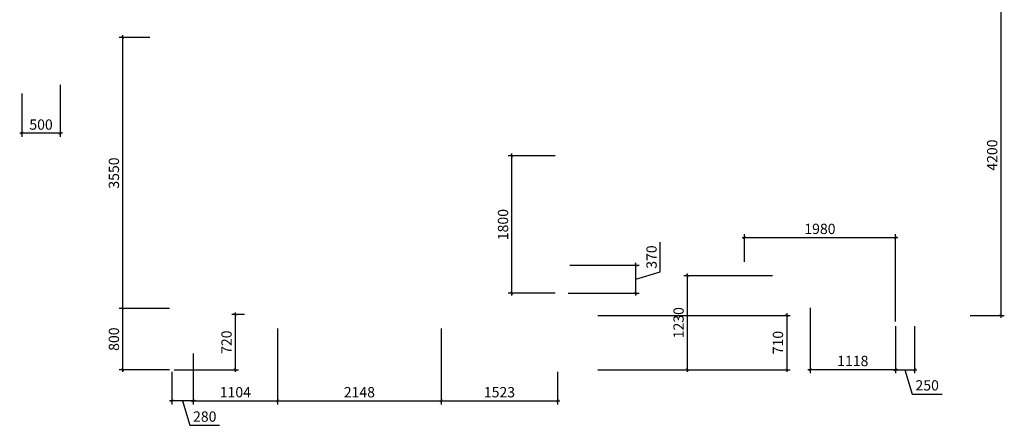
# Model space of a CAD drawing. Extents: x 992672 to 1079952, y 75523 to 203074.
# Drawn here: x 1051406 to 1064313, y 119271 to 124582 of the extents above; entities that cross this region are included whole.
import ezdxf

# ---------------------------------------------------------------- set-up
doc = ezdxf.new("R2010")
doc.units = 0
doc.header["$LTSCALE"] = 200
doc.header["$PDMODE"] = 3
doc.layers.get('Defpoints').update_dxf_attribs({"color": 8})
doc.layers.add('DIM', color=8, linetype='Continuous')
doc.styles.add('an khanh', font='ARIAL.TTF')
doc.dimstyles.new('AK-AP', dxfattribs={"dimscale": 15, "dimtxt": 9, "dimasz": 2.5, "dimexe": 3, "dimexo": 2, "dimgap": 3, "dimtad": 1, "dimdec": 0, "dimzin": 0, "dimdsep": 46, "dimtxsty": 'an khanh', "dimblk": 'ARCHTICK', "dimcen": 0, "dimdle": 2, "dimclrd": 255, "dimclre": 255, "dimclrt": 3, "dimadec": 0, "dimazin": 0, "dimtfac": 1, "dimtdec": 0, "dimtmove": 1, "dimatfit": 3, "dimfxl": 1, "dimtolj": 1, "dimtzin": 0, "dimarcsym": 0})

# ---------------------------------------------------------------- blocks, each defined once
blk = doc.blocks.new('_ArchTick')
at = {"color": 0, "linetype": 'ByBlock', "const_width": 0.15}
blk.add_lwpolyline([(-0.5, -0.5), (0.5, 0.5)], dxfattribs=at)
blk = doc.blocks.new('*D28')
at = {"layer": 'Defpoints', "color": 0, "linetype": 'ByBlock', "ltscale": 3}
for p in [(1053681, 120239), (1053401, 119999), (1053401, 119590)]:
    blk.add_point(p, dxfattribs=at)
at = {"layer": 'DIM', "color": 255, "linetype": 'ByBlock', "lineweight": -2, "ltscale": 3}
for p, q in [((1053681, 120209), (1053681, 119545)), ((1053401, 119969), (1053401, 119545)), ((1053711, 119590), (1053371, 119590)), ((1053541, 119590), (1053637, 119271)), ((1053637, 119271), (1054027, 119271))]:
    blk.add_line(p, q, dxfattribs=at)
at = {"layer": 'DIM', "color": 255, "linetype": 'ByBlock', "lineweight": -2, "ltscale": 3, "xscale": 37.5, "yscale": 37.5, "zscale": 37.5, "rotation": 180}
blk.add_blockref('_ArchTick', (1053401, 119590), dxfattribs=at)
at = {"layer": 'DIM', "color": 255, "linetype": 'ByBlock', "lineweight": -2, "ltscale": 3, "xscale": 37.5, "yscale": 37.5, "zscale": 37.5}
blk.add_blockref('_ArchTick', (1053681, 119590), dxfattribs=at)
at = {"layer": 'DIM', "color": 3, "linetype": 'ByBlock', "ltscale": 3, "insert": (1053832, 119385), "char_height": 135, "attachment_point": 5, "style": 'an khanh'}
blk.add_mtext('\\A1;280', dxfattribs=at)
blk = doc.blocks.new('*D29')
at = {"layer": 'Defpoints', "color": 0, "linetype": 'ByBlock', "ltscale": 3}
for p in [(1054785, 120568), (1053681, 120239), (1054785, 119590)]:
    blk.add_point(p, dxfattribs=at)
at = {"layer": 'DIM', "color": 255, "linetype": 'ByBlock', "lineweight": -2, "ltscale": 3}
for p, q in [((1054785, 120538), (1054785, 119545)), ((1053681, 120209), (1053681, 119545)), ((1053651, 119590), (1054815, 119590))]:
    blk.add_line(p, q, dxfattribs=at)
at = {"layer": 'DIM', "color": 255, "linetype": 'ByBlock', "lineweight": -2, "ltscale": 3, "xscale": 37.5, "yscale": 37.5, "zscale": 37.5, "rotation": 180}
blk.add_blockref('_ArchTick', (1053681, 119590), dxfattribs=at)
at = {"layer": 'DIM', "color": 255, "linetype": 'ByBlock', "lineweight": -2, "ltscale": 3, "xscale": 37.5, "yscale": 37.5, "zscale": 37.5}
blk.add_blockref('_ArchTick', (1054785, 119590), dxfattribs=at)
at = {"layer": 'DIM', "color": 3, "linetype": 'ByBlock', "ltscale": 3, "insert": (1054233, 119704), "char_height": 135, "attachment_point": 5, "style": 'an khanh'}
blk.add_mtext('\\A1;1104', dxfattribs=at)
blk = doc.blocks.new('*D30')
at = {"layer": 'Defpoints', "color": 0, "linetype": 'ByBlock', "ltscale": 3}
for p in [(1054785, 120568), (1056933, 120568), (1056933, 119590)]:
    blk.add_point(p, dxfattribs=at)
at = {"layer": 'DIM', "color": 255, "linetype": 'ByBlock', "lineweight": -2, "ltscale": 3}
for p, q in [((1054785, 120538), (1054785, 119545)), ((1056933, 120538), (1056933, 119545)), ((1054755, 119590), (1056963, 119590))]:
    blk.add_line(p, q, dxfattribs=at)
at = {"layer": 'DIM', "color": 255, "linetype": 'ByBlock', "lineweight": -2, "ltscale": 3, "xscale": 37.5, "yscale": 37.5, "zscale": 37.5, "rotation": 180}
blk.add_blockref('_ArchTick', (1054785, 119590), dxfattribs=at)
at = {"layer": 'DIM', "color": 255, "linetype": 'ByBlock', "lineweight": -2, "ltscale": 3, "xscale": 37.5, "yscale": 37.5, "zscale": 37.5}
blk.add_blockref('_ArchTick', (1056933, 119590), dxfattribs=at)
at = {"layer": 'DIM', "color": 3, "linetype": 'ByBlock', "ltscale": 3, "insert": (1055859, 119704), "char_height": 135, "attachment_point": 5, "style": 'an khanh'}
blk.add_mtext('\\A1;2148', dxfattribs=at)
blk = doc.blocks.new('*D31')
at = {"layer": 'Defpoints', "color": 0, "linetype": 'ByBlock', "ltscale": 3}
for p in [(1056933, 120568), (1058456, 119999), (1058456, 119590)]:
    blk.add_point(p, dxfattribs=at)
at = {"layer": 'DIM', "color": 255, "linetype": 'ByBlock', "lineweight": -2, "ltscale": 3}
for p, q in [((1056933, 120538), (1056933, 119545)), ((1058456, 119969), (1058456, 119545)), ((1056903, 119590), (1058486, 119590))]:
    blk.add_line(p, q, dxfattribs=at)
at = {"layer": 'DIM', "color": 255, "linetype": 'ByBlock', "lineweight": -2, "ltscale": 3, "xscale": 37.5, "yscale": 37.5, "zscale": 37.5, "rotation": 180}
blk.add_blockref('_ArchTick', (1056933, 119590), dxfattribs=at)
at = {"layer": 'DIM', "color": 255, "linetype": 'ByBlock', "lineweight": -2, "ltscale": 3, "xscale": 37.5, "yscale": 37.5, "zscale": 37.5}
blk.add_blockref('_ArchTick', (1058456, 119590), dxfattribs=at)
at = {"layer": 'DIM', "color": 3, "linetype": 'ByBlock', "ltscale": 3, "insert": (1057695, 119704), "char_height": 135, "attachment_point": 5, "style": 'an khanh'}
blk.add_mtext('\\A1;1523', dxfattribs=at)
blk = doc.blocks.new('*D32')
at = {"layer": 'Defpoints', "color": 0, "linetype": 'ByBlock', "ltscale": 3}
for p in [(1062886, 120599), (1063136, 120599), (1063136, 119999)]:
    blk.add_point(p, dxfattribs=at)
at = {"layer": 'DIM', "color": 255, "linetype": 'ByBlock', "lineweight": -2, "ltscale": 3}
for p, q in [((1062886, 120569), (1062886, 119954)), ((1063136, 120569), (1063136, 119954)), ((1062856, 119999), (1063166, 119999)), ((1063011, 119999), (1063107, 119680)), ((1063107, 119680), (1063497, 119680))]:
    blk.add_line(p, q, dxfattribs=at)
at = {"layer": 'DIM', "color": 255, "linetype": 'ByBlock', "lineweight": -2, "ltscale": 3, "xscale": 37.5, "yscale": 37.5, "zscale": 37.5, "rotation": 180}
blk.add_blockref('_ArchTick', (1062886, 119999), dxfattribs=at)
at = {"layer": 'DIM', "color": 255, "linetype": 'ByBlock', "lineweight": -2, "ltscale": 3, "xscale": 37.5, "yscale": 37.5, "zscale": 37.5}
blk.add_blockref('_ArchTick', (1063136, 119999), dxfattribs=at)
at = {"layer": 'DIM', "color": 3, "linetype": 'ByBlock', "ltscale": 3, "insert": (1063302, 119794), "char_height": 135, "attachment_point": 5, "style": 'an khanh'}
blk.add_mtext('\\A1;250', dxfattribs=at)
blk = doc.blocks.new('*D33')
at = {"layer": 'Defpoints', "color": 0, "linetype": 'ByBlock', "ltscale": 3}
for p in [(1053141, 124349), (1052755, 120799), (1053401, 120799)]:
    blk.add_point(p, dxfattribs=at)
at = {"layer": 'DIM', "color": 255, "linetype": 'ByBlock', "lineweight": -2, "ltscale": 3}
for p, q in [((1053111, 124349), (1052710, 124349)), ((1052755, 124379), (1052755, 120769)), ((1053371, 120799), (1052710, 120799))]:
    blk.add_line(p, q, dxfattribs=at)
at = {"layer": 'DIM', "color": 255, "linetype": 'ByBlock', "lineweight": -2, "ltscale": 3, "xscale": 37.5, "yscale": 37.5, "zscale": 37.5}
for p, rotation in [((1052755, 124349), 90), ((1052755, 120799), 270)]:
    blk.add_blockref('_ArchTick', p, dxfattribs=dict(at, rotation=rotation))
at = {"layer": 'DIM', "color": 3, "linetype": 'ByBlock', "ltscale": 3, "insert": (1052641, 122574), "char_height": 135, "attachment_point": 5, "rotation": 90, "style": 'an khanh'}
blk.add_mtext('\\A1;3550', dxfattribs=at)
blk = doc.blocks.new('*D34')
at = {"layer": 'Defpoints', "color": 0, "linetype": 'ByBlock', "ltscale": 3}
for p in [(1053401, 120799), (1052755, 119999), (1053401, 119999)]:
    blk.add_point(p, dxfattribs=at)
at = {"layer": 'DIM', "color": 255, "linetype": 'ByBlock', "lineweight": -2, "ltscale": 3}
for p, q in [((1052755, 120829), (1052755, 119969)), ((1053371, 120799), (1052710, 120799)), ((1053371, 119999), (1052710, 119999))]:
    blk.add_line(p, q, dxfattribs=at)
at = {"layer": 'DIM', "color": 255, "linetype": 'ByBlock', "lineweight": -2, "ltscale": 3, "xscale": 37.5, "yscale": 37.5, "zscale": 37.5}
for p, rotation in [((1052755, 120799), 90), ((1052755, 119999), 270)]:
    blk.add_blockref('_ArchTick', p, dxfattribs=dict(at, rotation=rotation))
at = {"layer": 'DIM', "color": 3, "linetype": 'ByBlock', "ltscale": 3, "insert": (1052641, 120399), "char_height": 135, "attachment_point": 5, "rotation": 90, "style": 'an khanh'}
blk.add_mtext('\\A1;800', dxfattribs=at)
blk = doc.blocks.new('*D39')
at = {"layer": 'Defpoints', "color": 0, "linetype": 'ByBlock', "ltscale": 3}
for p in [(1063836, 124909), (1063836, 120709), (1064268, 120709)]:
    blk.add_point(p, dxfattribs=at)
at = {"layer": 'DIM', "color": 255, "linetype": 'ByBlock', "lineweight": -2, "ltscale": 3}
for p, q in [((1064268, 124939), (1064268, 120679)), ((1063866, 124909), (1064313, 124909)), ((1063866, 120709), (1064313, 120709))]:
    blk.add_line(p, q, dxfattribs=at)
at = {"layer": 'DIM', "color": 255, "linetype": 'ByBlock', "lineweight": -2, "ltscale": 3, "xscale": 37.5, "yscale": 37.5, "zscale": 37.5}
for p, rotation in [((1064268, 124909), 90), ((1064268, 120709), 270)]:
    blk.add_blockref('_ArchTick', p, dxfattribs=dict(at, rotation=rotation))
at = {"layer": 'DIM', "color": 3, "linetype": 'ByBlock', "ltscale": 3, "insert": (1064154, 122809), "char_height": 135, "attachment_point": 5, "rotation": 90, "style": 'an khanh'}
blk.add_mtext('\\A1;4200', dxfattribs=at)
blk = doc.blocks.new('*D52')
at = {"layer": 'Defpoints', "color": 0, "linetype": 'ByBlock', "ltscale": 3}
for p in [(1054385, 120720), (1053401, 119999), (1054231, 119999)]:
    blk.add_point(p, dxfattribs=at)
at = {"layer": 'DIM', "color": 255, "linetype": 'ByBlock', "lineweight": -2, "ltscale": 3}
for p, q in [((1054355, 120720), (1054186, 120720)), ((1054231, 120750), (1054231, 119969)), ((1053431, 119999), (1054276, 119999))]:
    blk.add_line(p, q, dxfattribs=at)
at = {"layer": 'DIM', "color": 255, "linetype": 'ByBlock', "lineweight": -2, "ltscale": 3, "xscale": 37.5, "yscale": 37.5, "zscale": 37.5}
for p, rotation in [((1054231, 120720), 90), ((1054231, 119999), 270)]:
    blk.add_blockref('_ArchTick', p, dxfattribs=dict(at, rotation=rotation))
at = {"layer": 'DIM', "color": 3, "linetype": 'ByBlock', "ltscale": 3, "insert": (1054117, 120359), "char_height": 135, "attachment_point": 5, "rotation": 90, "style": 'an khanh'}
blk.add_mtext('\\A1;720', dxfattribs=at)
blk = doc.blocks.new('*D53')
at = {"layer": 'Defpoints', "color": 0, "linetype": 'ByBlock', "ltscale": 3}
for p in [(1057856, 122799), (1058456, 122799), (1058456, 120999)]:
    blk.add_point(p, dxfattribs=at)
at = {"layer": 'DIM', "color": 255, "linetype": 'ByBlock', "lineweight": -2, "ltscale": 3}
for p, q in [((1058426, 122799), (1057811, 122799)), ((1057856, 120969), (1057856, 122829)), ((1058426, 120999), (1057811, 120999))]:
    blk.add_line(p, q, dxfattribs=at)
at = {"layer": 'DIM', "color": 255, "linetype": 'ByBlock', "lineweight": -2, "ltscale": 3, "xscale": 37.5, "yscale": 37.5, "zscale": 37.5}
for p, rotation in [((1057856, 122799), 90), ((1057856, 120999), 270)]:
    blk.add_blockref('_ArchTick', p, dxfattribs=dict(at, rotation=rotation))
at = {"layer": 'DIM', "color": 3, "linetype": 'ByBlock', "ltscale": 3, "insert": (1057742, 121899), "char_height": 135, "attachment_point": 5, "rotation": 90, "style": 'an khanh'}
blk.add_mtext('\\A1;1800', dxfattribs=at)
blk = doc.blocks.new('*D55')
at = {"layer": 'Defpoints', "color": 0, "linetype": 'ByBlock', "ltscale": 3}
for p in [(1058586, 121369, 0), (1059483, 121369), (1058566, 120999)]:
    blk.add_point(p, dxfattribs=at)
at = {"layer": 'DIM', "color": 255, "linetype": 'ByBlock', "lineweight": -2, "ltscale": 3}
for p, q in [((1059803, 121280), (1059803, 121668)), ((1058616, 121369), (1059528, 121369)), ((1059483, 120969), (1059483, 121399)), ((1059483, 121184), (1059803, 121280)), ((1058596, 120999), (1059528, 120999))]:
    blk.add_line(p, q, dxfattribs=at)
at = {"layer": 'DIM', "color": 255, "linetype": 'ByBlock', "lineweight": -2, "ltscale": 3, "xscale": 37.5, "yscale": 37.5, "zscale": 37.5}
for p, rotation in [((1059483, 121369), 90), ((1059483, 120999), 270)]:
    blk.add_blockref('_ArchTick', p, dxfattribs=dict(at, rotation=rotation))
at = {"layer": 'DIM', "color": 3, "linetype": 'ByBlock', "ltscale": 3, "insert": (1059689, 121474), "char_height": 135, "attachment_point": 5, "rotation": 90, "style": 'an khanh'}
blk.add_mtext('\\A1;370', dxfattribs=at)
blk = doc.blocks.new('*D56')
at = {"layer": 'Defpoints', "color": 0, "linetype": 'ByBlock', "ltscale": 3}
for p in [(1061768, 120839), (1062886, 120599), (1061768, 119999)]:
    blk.add_point(p, dxfattribs=at)
at = {"layer": 'DIM', "color": 255, "linetype": 'ByBlock', "lineweight": -2, "ltscale": 3}
for p, q in [((1061768, 120809), (1061768, 119954)), ((1062886, 120569), (1062886, 119954)), ((1062916, 119999), (1061738, 119999))]:
    blk.add_line(p, q, dxfattribs=at)
at = {"layer": 'DIM', "color": 255, "linetype": 'ByBlock', "lineweight": -2, "ltscale": 3, "xscale": 37.5, "yscale": 37.5, "zscale": 37.5, "rotation": 180}
blk.add_blockref('_ArchTick', (1061768, 119999), dxfattribs=at)
at = {"layer": 'DIM', "color": 255, "linetype": 'ByBlock', "lineweight": -2, "ltscale": 3, "xscale": 37.5, "yscale": 37.5, "zscale": 37.5}
blk.add_blockref('_ArchTick', (1062886, 119999), dxfattribs=at)
at = {"layer": 'DIM', "color": 3, "linetype": 'ByBlock', "ltscale": 3, "insert": (1062327, 120113), "char_height": 135, "attachment_point": 5, "style": 'an khanh'}
blk.add_mtext('\\A1;1118', dxfattribs=at)
blk = doc.blocks.new('*D57')
at = {"layer": 'Defpoints', "color": 0, "linetype": 'ByBlock', "ltscale": 3}
for p in [(1058956, 120709), (1058956, 119999), (1061460, 119999)]:
    blk.add_point(p, dxfattribs=at)
at = {"layer": 'DIM', "color": 255, "linetype": 'ByBlock', "lineweight": -2, "ltscale": 3}
for p, q in [((1058986, 120709), (1061505, 120709)), ((1061460, 120739), (1061460, 119969)), ((1058986, 119999), (1061505, 119999))]:
    blk.add_line(p, q, dxfattribs=at)
at = {"layer": 'DIM', "color": 255, "linetype": 'ByBlock', "lineweight": -2, "ltscale": 3, "xscale": 37.5, "yscale": 37.5, "zscale": 37.5}
for p, rotation in [((1061460, 120709), 90), ((1061460, 119999), 270)]:
    blk.add_blockref('_ArchTick', p, dxfattribs=dict(at, rotation=rotation))
at = {"layer": 'DIM', "color": 3, "linetype": 'ByBlock', "ltscale": 3, "insert": (1061346, 120354), "char_height": 135, "attachment_point": 5, "rotation": 90, "style": 'an khanh'}
blk.add_mtext('\\A1;710', dxfattribs=at)
blk = doc.blocks.new('*D66')
at = {"layer": 'Defpoints', "color": 0, "linetype": 'ByBlock', "ltscale": 3}
for p in [(1051936, 123759), (1051436, 123644), (1051436, 123095)]:
    blk.add_point(p, dxfattribs=at)
at = {"layer": 'DIM', "color": 255, "linetype": 'ByBlock', "lineweight": -2, "ltscale": 3}
for p, q in [((1051936, 123729), (1051936, 123050)), ((1051436, 123614), (1051436, 123050)), ((1051966, 123095), (1051406, 123095))]:
    blk.add_line(p, q, dxfattribs=at)
at = {"layer": 'DIM', "color": 255, "linetype": 'ByBlock', "lineweight": -2, "ltscale": 3, "xscale": 37.5, "yscale": 37.5, "zscale": 37.5, "rotation": 180}
blk.add_blockref('_ArchTick', (1051436, 123095), dxfattribs=at)
at = {"layer": 'DIM', "color": 255, "linetype": 'ByBlock', "lineweight": -2, "ltscale": 3, "xscale": 37.5, "yscale": 37.5, "zscale": 37.5}
blk.add_blockref('_ArchTick', (1051936, 123095), dxfattribs=at)
at = {"layer": 'DIM', "color": 3, "linetype": 'ByBlock', "ltscale": 3, "insert": (1051686, 123209), "char_height": 135, "attachment_point": 5, "style": 'an khanh'}
blk.add_mtext('\\A1;500', dxfattribs=at)
blk = doc.blocks.new('*D75')
at = {"layer": 'Defpoints', "color": 0, "linetype": 'ByBlock', "ltscale": 3}
for p in [(1061306, 121230), (1058956, 119999), (1060156, 119999)]:
    blk.add_point(p, dxfattribs=at)
at = {"layer": 'DIM', "color": 255, "linetype": 'ByBlock', "lineweight": -2, "ltscale": 3}
for p, q in [((1061276, 121230), (1060111, 121230)), ((1060156, 121260), (1060156, 119969)), ((1058986, 119999), (1060201, 119999))]:
    blk.add_line(p, q, dxfattribs=at)
at = {"layer": 'DIM', "color": 255, "linetype": 'ByBlock', "lineweight": -2, "ltscale": 3, "xscale": 37.5, "yscale": 37.5, "zscale": 37.5}
for p, rotation in [((1060156, 121230), 90), ((1060156, 119999), 270)]:
    blk.add_blockref('_ArchTick', p, dxfattribs=dict(at, rotation=rotation))
at = {"layer": 'DIM', "color": 3, "linetype": 'ByBlock', "ltscale": 3, "insert": (1060043, 120614), "char_height": 135, "attachment_point": 5, "rotation": 90, "style": 'an khanh'}
blk.add_mtext('\\A1;1230', dxfattribs=at)
blk = doc.blocks.new('*D80')
at = {"layer": 'Defpoints', "color": 0, "linetype": 'ByBlock', "ltscale": 3}
for p in [(1062886, 121729), (1060907, 121381), (1062886, 120599)]:
    blk.add_point(p, dxfattribs=at)
at = {"layer": 'DIM', "color": 255, "linetype": 'ByBlock', "lineweight": -2, "ltscale": 3}
for p, q in [((1060877, 121729), (1062916, 121729)), ((1060907, 121411), (1060907, 121774)), ((1062886, 120629), (1062886, 121774))]:
    blk.add_line(p, q, dxfattribs=at)
at = {"layer": 'DIM', "color": 255, "linetype": 'ByBlock', "lineweight": -2, "ltscale": 3, "xscale": 37.5, "yscale": 37.5, "zscale": 37.5, "rotation": 180}
blk.add_blockref('_ArchTick', (1060907, 121729), dxfattribs=at)
at = {"layer": 'DIM', "color": 255, "linetype": 'ByBlock', "lineweight": -2, "ltscale": 3, "xscale": 37.5, "yscale": 37.5, "zscale": 37.5}
blk.add_blockref('_ArchTick', (1062886, 121729), dxfattribs=at)
at = {"layer": 'DIM', "color": 3, "linetype": 'ByBlock', "ltscale": 3, "insert": (1061896, 121843), "char_height": 135, "attachment_point": 5, "style": 'an khanh'}
blk.add_mtext('\\A1;1980', dxfattribs=at)

msp = doc.modelspace()

# ---------------------------------------------------------------- dimensions: what is measured, and where the dimension line sits
at = {"layer": 'DIM', "linetype": 'ByBlock', "ltscale": 3}
for base, p1, p2, picture, middle in [((1064267.9, 120709.3), (1063836.1, 124909.3), (1063836.1, 120709.3), '*D39', (1064154, 122809.3)), ((1052754.9, 120799.3), (1053141.1, 124349.3), (1053401.1, 120799.3), '*D33', (1052640.9, 122574.3)), ((1057855.6, 122799.3), (1058456.1, 120999.3), (1058456.1, 122799.3), '*D53', (1057741.7, 121899.3)), ((1059483.4, 121369), (1058566.1, 120999.3), (1058586.3, 121369, 0), '*D55', (1059688.9, 121325)), ((1060156.5, 119999.3), (1061306.2, 121229.5), (1058956.1, 119999.3), '*D75', (1060042.5, 120614.4)), ((1052754.9, 119999.3), (1053401.1, 120799.3), (1053401.1, 119999.3), '*D34', (1052641, 120399.3)), ((1054230.8, 119999.3), (1054385.1, 120719.6), (1053401.1, 119999.3), '*D52', (1054116.9, 120359.5)), ((1061459.8, 119999.3), (1058956.1, 120709.3), (1058956.1, 119999.3), '*D57', (1061345.9, 120354.3))]:
    dim = msp.add_linear_dim(base=base, p1=p1, p2=p2, angle=90, dimstyle='AK-AP', dxfattribs=at)
    dim.commit()
    dim.dimension.update_dxf_attribs({"geometry": picture, "text_midpoint": middle})
for base, p1, p2, picture, middle in [((1051436.1, 123094.9), (1051935.8, 123758.8), (1051436.1, 123644.3), '*D66', (1051686, 123208.8)), ((1062886.1, 121728.7), (1060906.5, 121380.9), (1062886.1, 120599.3), '*D80', (1061896.3, 121842.6)), ((1061767.9, 119999.3), (1062886.1, 120599.3), (1061767.9, 120839.3), '*D56', (1062327, 120113.2)), ((1054784.8, 119590.1), (1053681.1, 120239.3), (1054784.8, 120568.2), '*D29', (1054233, 119704)), ((1056933, 119590.1), (1054784.8, 120568.2), (1056933, 120568.2), '*D30', (1055858.9, 119704)), ((1058456.1, 119590.1), (1056933, 120568.2), (1058456.1, 119999.3), '*D31', (1057694.5, 119704.1)), ((1063136.1, 119999.3), (1062886.1, 120599.3), (1063136.1, 120599.3), '*D32', (1063151.9, 119793.9)), ((1053401.1, 119590.1), (1053681.1, 120239.3), (1053401.1, 119999.3), '*D28', (1053681.9, 119384.8))]:
    dim = msp.add_linear_dim(base=base, p1=p1, p2=p2, dimstyle='AK-AP', dxfattribs=at)
    dim.commit()
    dim.dimension.update_dxf_attribs({"geometry": picture, "text_midpoint": middle})

doc.saveas('drawing.dxf')
